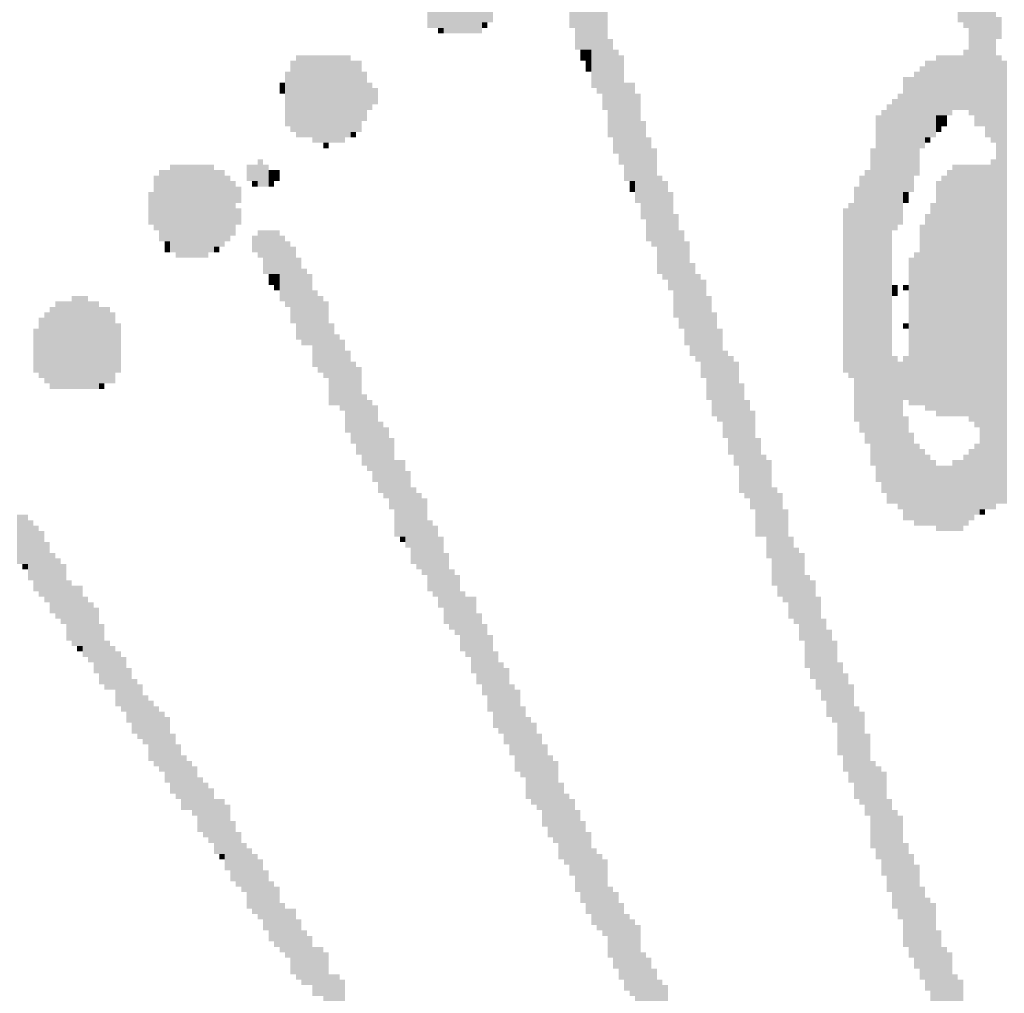
# Model space of a CAD drawing. Extents: x 23.7 to 40.3, y -33.5 to -22.9.
# Drawn here: x 36.1 to 36.3, y -32.7 to -32.5 of the extents above; entities that cross this region are included whole.
import ezdxf

# ---------------------------------------------------------------- set-up
doc = ezdxf.new("R2010")
doc.units = 0
doc.header["$LTSCALE"] = 0.3
doc.header["$MEASUREMENT"] = 0
doc.layers.add('SEAL', color=8, linetype='CONTINUOUS')

# ---------------------------------------------------------------- blocks, each defined once
blk = doc.blocks.new('SEAL')
at = {"layer": 'SEAL', "color": 7}
for points in [[(-6.66725, 1.57907, 0.01942), (-6.66552, 1.57907, 0.01942), (-6.66725, 1.53216, 0.01942), (-6.66552, 1.53216, 0.01942)], [(-6.66552, 1.57559, 0.01942), (-6.66378, 1.57559, 0.01942), (-6.66552, 1.53043, 0.01942), (-6.66378, 1.53043, 0.01942)], [(-6.66378, 1.5617, 0.01942), (-6.66204, 1.5617, 0.01942), (-6.66378, 1.50263, 0.01942), (-6.66204, 1.50263, 0.01942)], [(-6.83576, 1.55822, 0.01942), (-6.83055, 1.55822, 0.01942), (-6.83576, 1.53043, 0.01942), (-6.83055, 1.53043, 0.01942)], [(-6.83055, 1.55996, 0.01942), (-6.82881, 1.55996, 0.01942), (-6.83055, 1.52869, 0.01942), (-6.82881, 1.52869, 0.01942)], [(-6.82881, 1.55822, 0.01942), (-6.81839, 1.55822, 0.01942), (-6.82881, 1.52869, 0.01942), (-6.81839, 1.52869, 0.01942)], [(-6.81839, 1.55648, 0.01942), (-6.81491, 1.55648, 0.01942), (-6.81839, 1.53216, 0.01942), (-6.81491, 1.53216, 0.01942)], [(-6.66204, 1.55475, 0.01942), (-6.66031, 1.55475, 0.01942), (-6.66204, 1.49916, 0.01942), (-6.66031, 1.49916, 0.01942)], [(-6.66031, 1.55127, 0.01942), (-6.65857, 1.55127, 0.01942), (-6.66031, 1.49916, 0.01942), (-6.65857, 1.49916, 0.01942)], [(-6.78886, 1.54432, 0.01942), (-6.78364, 1.54432, 0.01942), (-6.78886, 1.52348, 0.01942), (-6.78364, 1.52348, 0.01942)], [(-6.79059, 1.54085, 0.01942), (-6.78886, 1.54085, 0.01942), (-6.79059, 1.53043, 0.01942), (-6.78886, 1.53043, 0.01942)], [(-6.78364, 1.54085, 0.01942), (-6.78191, 1.54085, 0.01942), (-6.78364, 1.51132, 0.01942), (-6.78191, 1.51132, 0.01942)], [(-6.78191, 1.53911, 0.01942), (-6.78017, 1.53911, 0.01942), (-6.78191, 1.50958, 0.01942), (-6.78017, 1.50958, 0.01942)], [(-6.65857, 1.53911, 0.01942), (-6.65683, 1.53911, 0.01942), (-6.65857, 1.49568, 0.01942), (-6.65683, 1.49568, 0.01942)], [(-6.78017, 1.53737, 0.01942), (-6.77843, 1.53737, 0.01942), (-6.78017, 1.50437, 0.01942), (-6.77843, 1.50437, 0.01942)], [(-6.65683, 1.53737, 0.01942), (-6.65509, 1.53737, 0.01942), (-6.65683, 1.49395, 0.01942), (-6.65509, 1.49395, 0.01942)], [(-6.65509, 1.5339, 0.01942), (-6.65336, 1.5339, 0.01942), (-6.65509, 1.52695, 0.01942), (-6.65336, 1.52695, 0.01942)], [(-6.83228, 1.53043, 0.01942), (-6.83055, 1.53043, 0.01942), (-6.83228, 1.52869, 0.01942), (-6.83055, 1.52869, 0.01942)], [(-6.81839, 1.53216, 0.01942), (-6.81665, 1.53216, 0.01942), (-6.81839, 1.53043, 0.01942), (-6.81665, 1.53043, 0.01942)], [(-6.77843, 1.52695, 0.01942), (-6.7767, 1.52695, 0.01942), (-6.77843, 1.49568, 0.01942), (-6.7767, 1.49568, 0.01942)], [(-6.78712, 1.52348, 0.01942), (-6.78364, 1.52348, 0.01942), (-6.78712, 1.52, 0.01942), (-6.78364, 1.52, 0.01942)], [(-6.7767, 1.52348, 0.01942), (-6.77496, 1.52348, 0.01942), (-6.7767, 1.49047, 0.01942), (-6.77496, 1.49047, 0.01942)], [(-6.66552, 1.52348, 0.01942), (-6.66378, 1.52348, 0.01942), (-6.66552, 1.50437, 0.01942), (-6.66378, 1.50437, 0.01942)], [(-6.87919, 1.52, 0.01942), (-6.87745, 1.52, 0.01942), (-6.87919, 1.49742, 0.01942), (-6.87745, 1.49742, 0.01942)], [(-6.87745, 1.52174, 0.01942), (-6.86008, 1.52174, 0.01942), (-6.87745, 1.49568, 0.01942), (-6.86008, 1.49568, 0.01942)], [(-6.86008, 1.52, 0.01942), (-6.85661, 1.52, 0.01942), (-6.86008, 1.49742, 0.01942), (-6.85661, 1.49742, 0.01942)], [(-6.78538, 1.52, 0.01942), (-6.78364, 1.52, 0.01942), (-6.78538, 1.51653, 0.01942), (-6.78364, 1.51653, 0.01942)], [(-6.77496, 1.52174, 0.01942), (-6.77322, 1.52174, 0.01942), (-6.77496, 1.487, 0.01942), (-6.77322, 1.487, 0.01942)], [(-6.67768, 1.52, 0.01942), (-6.6742, 1.52, 0.01942), (-6.67768, 1.49568, 0.01942), (-6.6742, 1.49568, 0.01942)], [(-6.6742, 1.52174, 0.01942), (-6.66552, 1.52174, 0.01942), (-6.6742, 1.50437, 0.01942), (-6.66552, 1.50437, 0.01942)], [(-6.65509, 1.52174, 0.01942), (-6.65336, 1.52174, 0.01942), (-6.65509, 1.37929, 0.01942), (-6.65336, 1.37929, 0.01942)], [(-6.65336, 1.52, 0.01942), (-6.65162, 1.52, 0.01942), (-6.65336, 1.37929, 0.01942), (-6.65162, 1.37929, 0.01942)], [(-6.67941, 1.51827, 0.01942), (-6.67768, 1.51827, 0.01942), (-6.67941, 1.49221, 0.01942), (-6.67768, 1.49221, 0.01942)], [(-6.88093, 1.51653, 0.01942), (-6.87919, 1.51653, 0.01942), (-6.88093, 1.49916, 0.01942), (-6.87919, 1.49916, 0.01942)], [(-6.85661, 1.51653, 0.01942), (-6.85487, 1.51653, 0.01942), (-6.85661, 1.50089, 0.01942), (-6.85487, 1.50089, 0.01942)], [(-6.68463, 1.51479, 0.01942), (-6.68115, 1.51479, 0.01942), (-6.68463, 1.47831, 0.01942), (-6.68115, 1.47831, 0.01942)], [(-6.68115, 1.51653, 0.01942), (-6.67941, 1.51653, 0.01942), (-6.68115, 1.48352, 0.01942), (-6.67941, 1.48352, 0.01942)], [(-6.88266, 1.51305, 0.01942), (-6.88093, 1.51305, 0.01942), (-6.88266, 1.50958, 0.01942), (-6.88093, 1.50958, 0.01942)], [(-6.85487, 1.51305, 0.01942), (-6.85313, 1.51305, 0.01942), (-6.85487, 1.50437, 0.01942), (-6.85313, 1.50437, 0.01942)], [(-6.85313, 1.51132, 0.01942), (-6.85139, 1.51132, 0.01942), (-6.85313, 1.50611, 0.01942), (-6.85139, 1.50611, 0.01942)], [(-6.77322, 1.51305, 0.01942), (-6.76975, 1.51305, 0.01942), (-6.77322, 1.48179, 0.01942), (-6.76975, 1.48179, 0.01942)], [(-6.76975, 1.50958, 0.01942), (-6.76801, 1.50958, 0.01942), (-6.76975, 1.47484, 0.01942), (-6.76801, 1.47484, 0.01942)], [(-6.6881, 1.50784, 0.01942), (-6.68636, 1.50784, 0.01942), (-6.6881, 1.46615, 0.01942), (-6.68636, 1.46615, 0.01942)], [(-6.68636, 1.50958, 0.01942), (-6.68463, 1.50958, 0.01942), (-6.68636, 1.46789, 0.01942), (-6.68463, 1.46789, 0.01942)], [(-6.69157, 1.50437, 0.01942), (-6.68984, 1.50437, 0.01942), (-6.69157, 1.38277, 0.01942), (-6.68984, 1.38277, 0.01942)], [(-6.68984, 1.50611, 0.01942), (-6.6881, 1.50611, 0.01942), (-6.68984, 1.37929, 0.01942), (-6.6881, 1.37929, 0.01942)], [(-6.6742, 1.50437, 0.01942), (-6.66899, 1.50437, 0.01942), (-6.6742, 1.50263, 0.01942), (-6.66899, 1.50263, 0.01942)], [(-6.69331, 1.50263, 0.01942), (-6.69157, 1.50263, 0.01942), (-6.69331, 1.38624, 0.01942), (-6.69157, 1.38624, 0.01942)], [(-6.6742, 1.50263, 0.01942), (-6.67073, 1.50263, 0.01942), (-6.6742, 1.49916, 0.01942), (-6.67073, 1.49916, 0.01942)], [(-6.76801, 1.50089, 0.01942), (-6.76627, 1.50089, 0.01942), (-6.76801, 1.46963, 0.01942), (-6.76627, 1.46963, 0.01942)], [(-6.6742, 1.49916, 0.01942), (-6.67247, 1.49916, 0.01942), (-6.6742, 1.49742, 0.01942), (-6.67247, 1.49742, 0.01942)], [(-6.87224, 1.49568, 0.01942), (-6.86182, 1.49568, 0.01942), (-6.87224, 1.49395, 0.01942), (-6.86182, 1.49395, 0.01942)], [(-6.86008, 1.49742, 0.01942), (-6.85834, 1.49742, 0.01942), (-6.86008, 1.49568, 0.01942), (-6.85834, 1.49568, 0.01942)], [(-6.76627, 1.49568, 0.01942), (-6.76454, 1.49568, 0.01942), (-6.76627, 1.46268, 0.01942), (-6.76454, 1.46268, 0.01942)], [(-6.67768, 1.49568, 0.01942), (-6.67594, 1.49568, 0.01942), (-6.67768, 1.49395, 0.01942), (-6.67594, 1.49395, 0.01942)], [(-6.86877, 1.49395, 0.01942), (-6.86703, 1.49395, 0.01942), (-6.86877, 1.49221, 0.01942), (-6.86703, 1.49221, 0.01942)], [(-6.76454, 1.49221, 0.01942), (-6.7628, 1.49221, 0.01942), (-6.76454, 1.46094, 0.01942), (-6.7628, 1.46094, 0.01942)], [(-6.69505, 1.49221, 0.01942), (-6.69331, 1.49221, 0.01942), (-6.69505, 1.39145, 0.01942), (-6.69331, 1.39145, 0.01942)], [(-6.88961, 1.48873, 0.01942), (-6.88787, 1.48873, 0.01942), (-6.88961, 1.48005, 0.01942), (-6.88787, 1.48005, 0.01942)], [(-6.65683, 1.48873, 0.01942), (-6.65509, 1.48873, 0.01942), (-6.65683, 1.37756, 0.01942), (-6.65509, 1.37756, 0.01942)], [(-6.91741, 1.487, 0.01942), (-6.90351, 1.487, 0.01942), (-6.91741, 1.4592, 0.01942), (-6.90351, 1.4592, 0.01942)], [(-6.89309, 1.487, 0.01942), (-6.88961, 1.487, 0.01942), (-6.89309, 1.48179, 0.01942), (-6.88961, 1.48179, 0.01942)], [(-6.88787, 1.487, 0.01942), (-6.88614, 1.487, 0.01942), (-6.88787, 1.48005, 0.01942), (-6.88614, 1.48005, 0.01942)], [(-6.66899, 1.487, 0.01942), (-6.65683, 1.487, 0.01942), (-6.66899, 1.40709, 0.01942), (-6.65683, 1.40709, 0.01942)], [(-6.92262, 1.48352, 0.01942), (-6.92088, 1.48352, 0.01942), (-6.92262, 1.46615, 0.01942), (-6.92088, 1.46615, 0.01942)], [(-6.92088, 1.48526, 0.01942), (-6.91741, 1.48526, 0.01942), (-6.92088, 1.46268, 0.01942), (-6.91741, 1.46268, 0.01942)], [(-6.90351, 1.48526, 0.01942), (-6.90003, 1.48526, 0.01942), (-6.90351, 1.46094, 0.01942), (-6.90003, 1.46094, 0.01942)], [(-6.90003, 1.48352, 0.01942), (-6.8983, 1.48352, 0.01942), (-6.90003, 1.46268, 0.01942), (-6.8983, 1.46268, 0.01942)], [(-6.88614, 1.48526, 0.01942), (-6.88266, 1.48526, 0.01942), (-6.88614, 1.48179, 0.01942), (-6.88266, 1.48179, 0.01942)], [(-6.7628, 1.48352, 0.01942), (-6.76106, 1.48352, 0.01942), (-6.7628, 1.45225, 0.01942), (-6.76106, 1.45225, 0.01942)], [(-6.69852, 1.48352, 0.01942), (-6.69679, 1.48352, 0.01942), (-6.69852, 1.40188, 0.01942), (-6.69679, 1.40188, 0.01942)], [(-6.69679, 1.48526, 0.01942), (-6.69505, 1.48526, 0.01942), (-6.69679, 1.3984, 0.01942), (-6.69505, 1.3984, 0.01942)], [(-6.67247, 1.48352, 0.01942), (-6.67073, 1.48352, 0.01942), (-6.67247, 1.40709, 0.01942), (-6.67073, 1.40709, 0.01942)], [(-6.67073, 1.48526, 0.01942), (-6.66899, 1.48526, 0.01942), (-6.67073, 1.40709, 0.01942), (-6.66899, 1.40709, 0.01942)], [(-6.8983, 1.48179, 0.01942), (-6.89656, 1.48179, 0.01942), (-6.8983, 1.46441, 0.01942), (-6.89656, 1.46441, 0.01942)], [(-6.89656, 1.48005, 0.01942), (-6.89482, 1.48005, 0.01942), (-6.89656, 1.47484, 0.01942), (-6.89482, 1.47484, 0.01942)], [(-6.89135, 1.48179, 0.01942), (-6.88961, 1.48179, 0.01942), (-6.89135, 1.48005, 0.01942), (-6.88961, 1.48005, 0.01942)], [(-6.88614, 1.48179, 0.01942), (-6.8844, 1.48179, 0.01942), (-6.88614, 1.48005, 0.01942), (-6.8844, 1.48005, 0.01942)], [(-6.77148, 1.48179, 0.01942), (-6.76975, 1.48179, 0.01942), (-6.77148, 1.47831, 0.01942), (-6.76975, 1.47831, 0.01942)], [(-6.76106, 1.48179, 0.01942), (-6.75932, 1.48179, 0.01942), (-6.76106, 1.45052, 0.01942), (-6.75932, 1.45052, 0.01942)], [(-6.70026, 1.48005, 0.01942), (-6.69852, 1.48005, 0.01942), (-6.70026, 1.40535, 0.01942), (-6.69852, 1.40535, 0.01942)], [(-6.6742, 1.48179, 0.01942), (-6.67247, 1.48179, 0.01942), (-6.6742, 1.40709, 0.01942), (-6.67247, 1.40709, 0.01942)], [(-6.92435, 1.47831, 0.01942), (-6.92262, 1.47831, 0.01942), (-6.92435, 1.46789, 0.01942), (-6.92262, 1.46789, 0.01942)], [(-6.75932, 1.47831, 0.01942), (-6.75759, 1.47831, 0.01942), (-6.75932, 1.44704, 0.01942), (-6.75759, 1.44704, 0.01942)], [(-6.68463, 1.47831, 0.01942), (-6.68289, 1.47831, 0.01942), (-6.68463, 1.47484, 0.01942), (-6.68289, 1.47484, 0.01942)], [(-6.89656, 1.4731, 0.01942), (-6.89482, 1.4731, 0.01942), (-6.89656, 1.46789, 0.01942), (-6.89482, 1.46789, 0.01942)], [(-6.70373, 1.4731, 0.01942), (-6.702, 1.4731, 0.01942), (-6.70373, 1.42099, 0.01942), (-6.702, 1.42099, 0.01942)], [(-6.702, 1.47484, 0.01942), (-6.70026, 1.47484, 0.01942), (-6.702, 1.41925, 0.01942), (-6.70026, 1.41925, 0.01942)], [(-6.67594, 1.47484, 0.01942), (-6.6742, 1.47484, 0.01942), (-6.67594, 1.40883, 0.01942), (-6.6742, 1.40883, 0.01942)], [(-6.75759, 1.47136, 0.01942), (-6.75585, 1.47136, 0.01942), (-6.75759, 1.43836, 0.01942), (-6.75585, 1.43836, 0.01942)], [(-6.67768, 1.47136, 0.01942), (-6.67594, 1.47136, 0.01942), (-6.67768, 1.40883, 0.01942), (-6.67594, 1.40883, 0.01942)], [(-6.67941, 1.46789, 0.01942), (-6.67768, 1.46789, 0.01942), (-6.67941, 1.41056, 0.01942), (-6.67768, 1.41056, 0.01942)], [(-6.89135, 1.46441, 0.01942), (-6.88961, 1.46441, 0.01942), (-6.89135, 1.4592, 0.01942), (-6.88961, 1.4592, 0.01942)], [(-6.88961, 1.46615, 0.01942), (-6.88266, 1.46615, 0.01942), (-6.88961, 1.45747, 0.01942), (-6.88266, 1.45747, 0.01942)], [(-6.88266, 1.46441, 0.01942), (-6.88093, 1.46441, 0.01942), (-6.88266, 1.44357, 0.01942), (-6.88093, 1.44357, 0.01942)], [(-6.75585, 1.46615, 0.01942), (-6.75411, 1.46615, 0.01942), (-6.75585, 1.43488, 0.01942), (-6.75411, 1.43488, 0.01942)], [(-6.91914, 1.46268, 0.01942), (-6.91741, 1.46268, 0.01942), (-6.91914, 1.4592, 0.01942), (-6.91741, 1.4592, 0.01942)], [(-6.90351, 1.46094, 0.01942), (-6.90177, 1.46094, 0.01942), (-6.90351, 1.4592, 0.01942), (-6.90177, 1.4592, 0.01942)], [(-6.88093, 1.46268, 0.01942), (-6.87919, 1.46268, 0.01942), (-6.88093, 1.44183, 0.01942), (-6.87919, 1.44183, 0.01942)], [(-6.87919, 1.46094, 0.01942), (-6.87745, 1.46094, 0.01942), (-6.87919, 1.43662, 0.01942), (-6.87745, 1.43662, 0.01942)], [(-6.75411, 1.46268, 0.01942), (-6.75238, 1.46268, 0.01942), (-6.75411, 1.42967, 0.01942), (-6.75238, 1.42967, 0.01942)], [(-6.91567, 1.4592, 0.01942), (-6.90525, 1.4592, 0.01942), (-6.91567, 1.45747, 0.01942), (-6.90525, 1.45747, 0.01942)], [(-6.88787, 1.45747, 0.01942), (-6.88266, 1.45747, 0.01942), (-6.88787, 1.45225, 0.01942), (-6.88266, 1.45225, 0.01942)], [(-6.87745, 1.45747, 0.01942), (-6.87571, 1.45747, 0.01942), (-6.87745, 1.43141, 0.01942), (-6.87571, 1.43141, 0.01942)], [(-6.68289, 1.45747, 0.01942), (-6.68115, 1.45747, 0.01942), (-6.68289, 1.41056, 0.01942), (-6.68115, 1.41056, 0.01942)], [(-6.68115, 1.4592, 0.01942), (-6.67941, 1.4592, 0.01942), (-6.68115, 1.41056, 0.01942), (-6.67941, 1.41056, 0.01942)], [(-6.75238, 1.45573, 0.01942), (-6.75064, 1.45573, 0.01942), (-6.75238, 1.4262, 0.01942), (-6.75064, 1.4262, 0.01942)], [(-6.88614, 1.45225, 0.01942), (-6.88266, 1.45225, 0.01942), (-6.88614, 1.44878, 0.01942), (-6.88266, 1.44878, 0.01942)], [(-6.87571, 1.45399, 0.01942), (-6.87398, 1.45399, 0.01942), (-6.87571, 1.42967, 0.01942), (-6.87398, 1.42967, 0.01942)], [(-6.87398, 1.45225, 0.01942), (-6.87224, 1.45225, 0.01942), (-6.87398, 1.42967, 0.01942), (-6.87224, 1.42967, 0.01942)], [(-6.75064, 1.45225, 0.01942), (-6.7489, 1.45225, 0.01942), (-6.75064, 1.42446, 0.01942), (-6.7489, 1.42446, 0.01942)], [(-6.8844, 1.44878, 0.01942), (-6.88266, 1.44878, 0.01942), (-6.8844, 1.44704, 0.01942), (-6.88266, 1.44704, 0.01942)], [(-6.7489, 1.45052, 0.01942), (-6.74716, 1.45052, 0.01942), (-6.7489, 1.41925, 0.01942), (-6.74716, 1.41925, 0.01942)], [(-6.6881, 1.44878, 0.01942), (-6.68636, 1.44878, 0.01942), (-6.6881, 1.44531, 0.01942), (-6.68636, 1.44531, 0.01942)], [(-6.68463, 1.44878, 0.01942), (-6.68289, 1.44878, 0.01942), (-6.68463, 1.44704, 0.01942), (-6.68289, 1.44704, 0.01942)], [(-6.94867, 1.44531, 0.01942), (-6.94346, 1.44531, 0.01942), (-6.94867, 1.41577, 0.01942), (-6.94346, 1.41577, 0.01942)], [(-6.87224, 1.44704, 0.01942), (-6.8705, 1.44704, 0.01942), (-6.87224, 1.42272, 0.01942), (-6.8705, 1.42272, 0.01942)], [(-6.8705, 1.44531, 0.01942), (-6.86877, 1.44531, 0.01942), (-6.8705, 1.42099, 0.01942), (-6.86877, 1.42099, 0.01942)], [(-6.74716, 1.44531, 0.01942), (-6.74543, 1.44531, 0.01942), (-6.74716, 1.4123, 0.01942), (-6.74543, 1.4123, 0.01942)], [(-6.95562, 1.44183, 0.01942), (-6.95389, 1.44183, 0.01942), (-6.95562, 1.41577, 0.01942), (-6.95389, 1.41577, 0.01942)], [(-6.95389, 1.44357, 0.01942), (-6.94867, 1.44357, 0.01942), (-6.95389, 1.41577, 0.01942), (-6.94867, 1.41577, 0.01942)], [(-6.94346, 1.44357, 0.01942), (-6.93999, 1.44357, 0.01942), (-6.94346, 1.41577, 0.01942), (-6.93999, 1.41577, 0.01942)], [(-6.93999, 1.44183, 0.01942), (-6.93651, 1.44183, 0.01942), (-6.93999, 1.41751, 0.01942), (-6.93651, 1.41751, 0.01942)], [(-6.86877, 1.44357, 0.01942), (-6.86703, 1.44357, 0.01942), (-6.86877, 1.41925, 0.01942), (-6.86703, 1.41925, 0.01942)], [(-6.95736, 1.44009, 0.01942), (-6.95562, 1.44009, 0.01942), (-6.95736, 1.41751, 0.01942), (-6.95562, 1.41751, 0.01942)], [(-6.93651, 1.44009, 0.01942), (-6.93478, 1.44009, 0.01942), (-6.93651, 1.41751, 0.01942), (-6.93478, 1.41751, 0.01942)], [(-6.74543, 1.44009, 0.01942), (-6.74369, 1.44009, 0.01942), (-6.74543, 1.40709, 0.01942), (-6.74369, 1.40709, 0.01942)], [(-6.9591, 1.43836, 0.01942), (-6.95736, 1.43836, 0.01942), (-6.9591, 1.41925, 0.01942), (-6.95736, 1.41925, 0.01942)], [(-6.93478, 1.43662, 0.01942), (-6.93304, 1.43662, 0.01942), (-6.93478, 1.42099, 0.01942), (-6.93304, 1.42099, 0.01942)], [(-6.86703, 1.43662, 0.01942), (-6.86529, 1.43662, 0.01942), (-6.86703, 1.41056, 0.01942), (-6.86529, 1.41056, 0.01942)], [(-6.68463, 1.43662, 0.01942), (-6.68289, 1.43662, 0.01942), (-6.68463, 1.43488, 0.01942), (-6.68289, 1.43488, 0.01942)], [(-6.96083, 1.43488, 0.01942), (-6.9591, 1.43488, 0.01942), (-6.96083, 1.42099, 0.01942), (-6.9591, 1.42099, 0.01942)], [(-6.86529, 1.43315, 0.01942), (-6.86355, 1.43315, 0.01942), (-6.86529, 1.41056, 0.01942), (-6.86355, 1.41056, 0.01942)], [(-6.74369, 1.43488, 0.01942), (-6.74195, 1.43488, 0.01942), (-6.74369, 1.40535, 0.01942), (-6.74195, 1.40535, 0.01942)], [(-6.86355, 1.43141, 0.01942), (-6.86182, 1.43141, 0.01942), (-6.86355, 1.40883, 0.01942), (-6.86182, 1.40883, 0.01942)], [(-6.86182, 1.42793, 0.01942), (-6.86008, 1.42793, 0.01942), (-6.86182, 1.40188, 0.01942), (-6.86008, 1.40188, 0.01942)], [(-6.74195, 1.42793, 0.01942), (-6.74022, 1.42793, 0.01942), (-6.74195, 1.40014, 0.01942), (-6.74022, 1.40014, 0.01942)], [(-6.74022, 1.4262, 0.01942), (-6.73848, 1.4262, 0.01942), (-6.74022, 1.39493, 0.01942), (-6.73848, 1.39493, 0.01942)], [(-6.6881, 1.4262, 0.01942), (-6.68636, 1.4262, 0.01942), (-6.6881, 1.37929, 0.01942), (-6.68636, 1.37929, 0.01942)], [(-6.68463, 1.4262, 0.01942), (-6.68289, 1.4262, 0.01942), (-6.68463, 1.4123, 0.01942), (-6.68289, 1.4123, 0.01942)], [(-6.86008, 1.42446, 0.01942), (-6.85834, 1.42446, 0.01942), (-6.86008, 1.3984, 0.01942), (-6.85834, 1.3984, 0.01942)], [(-6.73848, 1.42446, 0.01942), (-6.73674, 1.42446, 0.01942), (-6.73848, 1.39145, 0.01942), (-6.73674, 1.39145, 0.01942)], [(-6.68636, 1.42446, 0.01942), (-6.68463, 1.42446, 0.01942), (-6.68636, 1.37756, 0.01942), (-6.68463, 1.37756, 0.01942)], [(-6.85834, 1.42272, 0.01942), (-6.85661, 1.42272, 0.01942), (-6.85834, 1.39493, 0.01942), (-6.85661, 1.39493, 0.01942)], [(-6.93999, 1.41751, 0.01942), (-6.93825, 1.41751, 0.01942), (-6.93999, 1.41577, 0.01942), (-6.93825, 1.41577, 0.01942)], [(-6.73674, 1.41751, 0.01942), (-6.735, 1.41751, 0.01942), (-6.73674, 1.38277, 0.01942), (-6.735, 1.38277, 0.01942)], [(-6.85661, 1.41404, 0.01942), (-6.85487, 1.41404, 0.01942), (-6.85661, 1.39145, 0.01942), (-6.85487, 1.39145, 0.01942)], [(-6.85487, 1.4123, 0.01942), (-6.85313, 1.4123, 0.01942), (-6.85487, 1.38972, 0.01942), (-6.85313, 1.38972, 0.01942)], [(-6.85313, 1.41056, 0.01942), (-6.85139, 1.41056, 0.01942), (-6.85313, 1.38624, 0.01942), (-6.85139, 1.38624, 0.01942)], [(-6.735, 1.4123, 0.01942), (-6.73327, 1.4123, 0.01942), (-6.735, 1.38103, 0.01942), (-6.73327, 1.38103, 0.01942)], [(-6.73327, 1.40883, 0.01942), (-6.73153, 1.40883, 0.01942), (-6.73327, 1.37756, 0.01942), (-6.73153, 1.37756, 0.01942)], [(-6.85139, 1.40535, 0.01942), (-6.84966, 1.40535, 0.01942), (-6.85139, 1.38277, 0.01942), (-6.84966, 1.38277, 0.01942)], [(-6.68463, 1.40709, 0.01942), (-6.68289, 1.40709, 0.01942), (-6.68463, 1.37408, 0.01942), (-6.68289, 1.37408, 0.01942)], [(-6.66378, 1.40709, 0.01942), (-6.65683, 1.40709, 0.01942), (-6.66378, 1.40535, 0.01942), (-6.65683, 1.40535, 0.01942)], [(-6.66204, 1.40535, 0.01942), (-6.65683, 1.40535, 0.01942), (-6.66204, 1.40361, 0.01942), (-6.65683, 1.40361, 0.01942)], [(-6.84966, 1.40361, 0.01942), (-6.84792, 1.40361, 0.01942), (-6.84966, 1.38103, 0.01942), (-6.84792, 1.38103, 0.01942)], [(-6.68289, 1.40188, 0.01942), (-6.68115, 1.40188, 0.01942), (-6.68289, 1.37408, 0.01942), (-6.68115, 1.37408, 0.01942)], [(-6.66031, 1.40361, 0.01942), (-6.65683, 1.40361, 0.01942), (-6.66031, 1.37756, 0.01942), (-6.65683, 1.37756, 0.01942)], [(-6.84792, 1.40014, 0.01942), (-6.84618, 1.40014, 0.01942), (-6.84792, 1.37756, 0.01942), (-6.84618, 1.37756, 0.01942)], [(-6.73153, 1.40014, 0.01942), (-6.72979, 1.40014, 0.01942), (-6.73153, 1.36887, 0.01942), (-6.72979, 1.36887, 0.01942)], [(-6.68115, 1.3984, 0.01942), (-6.67941, 1.3984, 0.01942), (-6.68115, 1.37234, 0.01942), (-6.67941, 1.37234, 0.01942)], [(-6.66204, 1.3984, 0.01942), (-6.66031, 1.3984, 0.01942), (-6.66204, 1.37582, 0.01942), (-6.66031, 1.37582, 0.01942)], [(-6.72979, 1.39493, 0.01942), (-6.72806, 1.39493, 0.01942), (-6.72979, 1.36887, 0.01942), (-6.72806, 1.36887, 0.01942)], [(-6.67941, 1.39666, 0.01942), (-6.67768, 1.39666, 0.01942), (-6.67941, 1.37234, 0.01942), (-6.67768, 1.37234, 0.01942)], [(-6.67768, 1.39493, 0.01942), (-6.67594, 1.39493, 0.01942), (-6.67768, 1.37234, 0.01942), (-6.67594, 1.37234, 0.01942)], [(-6.66552, 1.39493, 0.01942), (-6.66378, 1.39493, 0.01942), (-6.66552, 1.37234, 0.01942), (-6.66378, 1.37234, 0.01942)], [(-6.66378, 1.39666, 0.01942), (-6.66204, 1.39666, 0.01942), (-6.66378, 1.37408, 0.01942), (-6.66204, 1.37408, 0.01942)], [(-6.84618, 1.39319, 0.01942), (-6.84271, 1.39319, 0.01942), (-6.84618, 1.36887, 0.01942), (-6.84271, 1.36887, 0.01942)], [(-6.72806, 1.39319, 0.01942), (-6.72632, 1.39319, 0.01942), (-6.72806, 1.36192, 0.01942), (-6.72632, 1.36192, 0.01942)], [(-6.67594, 1.39319, 0.01942), (-6.6742, 1.39319, 0.01942), (-6.67594, 1.37234, 0.01942), (-6.6742, 1.37234, 0.01942)], [(-6.66899, 1.39319, 0.01942), (-6.66552, 1.39319, 0.01942), (-6.66899, 1.37061, 0.01942), (-6.66552, 1.37061, 0.01942)], [(-6.84271, 1.38972, 0.01942), (-6.84097, 1.38972, 0.01942), (-6.84271, 1.3654, 0.01942), (-6.84097, 1.3654, 0.01942)], [(-6.6742, 1.39145, 0.01942), (-6.66899, 1.39145, 0.01942), (-6.6742, 1.37061, 0.01942), (-6.66899, 1.37061, 0.01942)], [(-6.84097, 1.3845, 0.01942), (-6.83923, 1.3845, 0.01942), (-6.84097, 1.36018, 0.01942), (-6.83923, 1.36018, 0.01942)], [(-6.83923, 1.38277, 0.01942), (-6.8375, 1.38277, 0.01942), (-6.83923, 1.35845, 0.01942), (-6.8375, 1.35845, 0.01942)], [(-6.72632, 1.3845, 0.01942), (-6.72458, 1.3845, 0.01942), (-6.72632, 1.35324, 0.01942), (-6.72458, 1.35324, 0.01942)], [(-6.72458, 1.38277, 0.01942), (-6.72284, 1.38277, 0.01942), (-6.72458, 1.34976, 0.01942), (-6.72284, 1.34976, 0.01942)], [(-6.8375, 1.38103, 0.01942), (-6.83576, 1.38103, 0.01942), (-6.8375, 1.35671, 0.01942), (-6.83576, 1.35671, 0.01942)], [(-6.72284, 1.37756, 0.01942), (-6.72111, 1.37756, 0.01942), (-6.72284, 1.34802, 0.01942), (-6.72111, 1.34802, 0.01942)], [(-6.66031, 1.37756, 0.01942), (-6.65857, 1.37756, 0.01942), (-6.66031, 1.37582, 0.01942), (-6.65857, 1.37582, 0.01942)], [(-6.96605, 1.37582, 0.01942), (-6.96257, 1.37582, 0.01942), (-6.96605, 1.36018, 0.01942), (-6.96257, 1.36018, 0.01942)], [(-6.96257, 1.37408, 0.01942), (-6.96083, 1.37408, 0.01942), (-6.96257, 1.35497, 0.01942), (-6.96083, 1.35497, 0.01942)], [(-6.83576, 1.37408, 0.01942), (-6.83402, 1.37408, 0.01942), (-6.83576, 1.3515, 0.01942), (-6.83402, 1.3515, 0.01942)], [(-6.96083, 1.37234, 0.01942), (-6.9591, 1.37234, 0.01942), (-6.96083, 1.3515, 0.01942), (-6.9591, 1.3515, 0.01942)], [(-6.9591, 1.37061, 0.01942), (-6.95736, 1.37061, 0.01942), (-6.9591, 1.34976, 0.01942), (-6.95736, 1.34976, 0.01942)], [(-6.83402, 1.37234, 0.01942), (-6.83228, 1.37234, 0.01942), (-6.83402, 1.34976, 0.01942), (-6.83228, 1.34976, 0.01942)], [(-6.95736, 1.36713, 0.01942), (-6.95562, 1.36713, 0.01942), (-6.95736, 1.34802, 0.01942), (-6.95562, 1.34802, 0.01942)], [(-6.84444, 1.36887, 0.01942), (-6.84271, 1.36887, 0.01942), (-6.84444, 1.36713, 0.01942), (-6.84271, 1.36713, 0.01942)], [(-6.83228, 1.36887, 0.01942), (-6.83055, 1.36887, 0.01942), (-6.83228, 1.34629, 0.01942), (-6.83055, 1.34629, 0.01942)], [(-6.72111, 1.36887, 0.01942), (-6.71937, 1.36887, 0.01942), (-6.72111, 1.34281, 0.01942), (-6.71937, 1.34281, 0.01942)], [(-6.95562, 1.36366, 0.01942), (-6.95389, 1.36366, 0.01942), (-6.95562, 1.34455, 0.01942), (-6.95389, 1.34455, 0.01942)], [(-6.83055, 1.36366, 0.01942), (-6.82881, 1.36366, 0.01942), (-6.83055, 1.34108, 0.01942), (-6.82881, 1.34108, 0.01942)], [(-6.71937, 1.3654, 0.01942), (-6.71763, 1.3654, 0.01942), (-6.71937, 1.34108, 0.01942), (-6.71763, 1.34108, 0.01942)], [(-6.71763, 1.36366, 0.01942), (-6.7159, 1.36366, 0.01942), (-6.71763, 1.33586, 0.01942), (-6.7159, 1.33586, 0.01942)], [(-6.95389, 1.36192, 0.01942), (-6.95215, 1.36192, 0.01942), (-6.95389, 1.34281, 0.01942), (-6.95215, 1.34281, 0.01942)], [(-6.96431, 1.36018, 0.01942), (-6.96257, 1.36018, 0.01942), (-6.96431, 1.35845, 0.01942), (-6.96257, 1.35845, 0.01942)], [(-6.95215, 1.36018, 0.01942), (-6.95041, 1.36018, 0.01942), (-6.95215, 1.34108, 0.01942), (-6.95041, 1.34108, 0.01942)], [(-6.82881, 1.35845, 0.01942), (-6.82707, 1.35845, 0.01942), (-6.82881, 1.33934, 0.01942), (-6.82707, 1.33934, 0.01942)], [(-6.95041, 1.35497, 0.01942), (-6.94867, 1.35497, 0.01942), (-6.95041, 1.33586, 0.01942), (-6.94867, 1.33586, 0.01942)], [(-6.82707, 1.35671, 0.01942), (-6.82534, 1.35671, 0.01942), (-6.82707, 1.3376, 0.01942), (-6.82534, 1.3376, 0.01942)], [(-6.7159, 1.35671, 0.01942), (-6.71416, 1.35671, 0.01942), (-6.7159, 1.32718, 0.01942), (-6.71416, 1.32718, 0.01942)], [(-6.71416, 1.35497, 0.01942), (-6.71242, 1.35497, 0.01942), (-6.71416, 1.3237, 0.01942), (-6.71242, 1.3237, 0.01942)], [(-6.94867, 1.35324, 0.01942), (-6.9452, 1.35324, 0.01942), (-6.94867, 1.33413, 0.01942), (-6.9452, 1.33413, 0.01942)], [(-6.82534, 1.3515, 0.01942), (-6.8236, 1.3515, 0.01942), (-6.82534, 1.33239, 0.01942), (-6.8236, 1.33239, 0.01942)], [(-6.9452, 1.34976, 0.01942), (-6.94346, 1.34976, 0.01942), (-6.9452, 1.33065, 0.01942), (-6.94346, 1.33065, 0.01942)], [(-6.94346, 1.34802, 0.01942), (-6.94173, 1.34802, 0.01942), (-6.94346, 1.32892, 0.01942), (-6.94173, 1.32892, 0.01942)], [(-6.8236, 1.34976, 0.01942), (-6.82012, 1.34976, 0.01942), (-6.8236, 1.33065, 0.01942), (-6.82012, 1.33065, 0.01942)], [(-6.71242, 1.34976, 0.01942), (-6.71068, 1.34976, 0.01942), (-6.71242, 1.32023, 0.01942), (-6.71068, 1.32023, 0.01942)], [(-6.94173, 1.34629, 0.01942), (-6.93999, 1.34629, 0.01942), (-6.94173, 1.32544, 0.01942), (-6.93999, 1.32544, 0.01942)], [(-6.82012, 1.34455, 0.01942), (-6.81839, 1.34455, 0.01942), (-6.82012, 1.32197, 0.01942), (-6.81839, 1.32197, 0.01942)], [(-6.71068, 1.34281, 0.01942), (-6.70895, 1.34281, 0.01942), (-6.71068, 1.31676, 0.01942), (-6.70895, 1.31676, 0.01942)], [(-6.93999, 1.34108, 0.01942), (-6.93825, 1.34108, 0.01942), (-6.93999, 1.32197, 0.01942), (-6.93825, 1.32197, 0.01942)], [(-6.81839, 1.34108, 0.01942), (-6.81665, 1.34108, 0.01942), (-6.81839, 1.31849, 0.01942), (-6.81665, 1.31849, 0.01942)], [(-6.70895, 1.33934, 0.01942), (-6.70721, 1.33934, 0.01942), (-6.70895, 1.31154, 0.01942), (-6.70721, 1.31154, 0.01942)], [(-6.93825, 1.33586, 0.01942), (-6.93651, 1.33586, 0.01942), (-6.93825, 1.32023, 0.01942), (-6.93651, 1.32023, 0.01942)], [(-6.81665, 1.3376, 0.01942), (-6.81491, 1.3376, 0.01942), (-6.81665, 1.31328, 0.01942), (-6.81491, 1.31328, 0.01942)], [(-6.70721, 1.33586, 0.01942), (-6.70547, 1.33586, 0.01942), (-6.70721, 1.30981, 0.01942), (-6.70547, 1.30981, 0.01942)], [(-6.94694, 1.33413, 0.01942), (-6.9452, 1.33413, 0.01942), (-6.94694, 1.33239, 0.01942), (-6.9452, 1.33239, 0.01942)], [(-6.93651, 1.33413, 0.01942), (-6.93478, 1.33413, 0.01942), (-6.93651, 1.32023, 0.01942), (-6.93478, 1.32023, 0.01942)], [(-6.93478, 1.33239, 0.01942), (-6.93304, 1.33239, 0.01942), (-6.93478, 1.31502, 0.01942), (-6.93304, 1.31502, 0.01942)], [(-6.81491, 1.33239, 0.01942), (-6.81318, 1.33239, 0.01942), (-6.81491, 1.30807, 0.01942), (-6.81318, 1.30807, 0.01942)], [(-6.93304, 1.33065, 0.01942), (-6.9313, 1.33065, 0.01942), (-6.93304, 1.31328, 0.01942), (-6.9313, 1.31328, 0.01942)], [(-6.82186, 1.33065, 0.01942), (-6.82012, 1.33065, 0.01942), (-6.82186, 1.32544, 0.01942), (-6.82012, 1.32544, 0.01942)], [(-6.9313, 1.32718, 0.01942), (-6.92957, 1.32718, 0.01942), (-6.9313, 1.30981, 0.01942), (-6.92957, 1.30981, 0.01942)], [(-6.81318, 1.32892, 0.01942), (-6.81144, 1.32892, 0.01942), (-6.81318, 1.30633, 0.01942), (-6.81144, 1.30633, 0.01942)], [(-6.81144, 1.32718, 0.01942), (-6.8097, 1.32718, 0.01942), (-6.81144, 1.30286, 0.01942), (-6.8097, 1.30286, 0.01942)], [(-6.70547, 1.32892, 0.01942), (-6.70373, 1.32892, 0.01942), (-6.70547, 1.29938, 0.01942), (-6.70373, 1.29938, 0.01942)], [(-6.92957, 1.3237, 0.01942), (-6.92783, 1.3237, 0.01942), (-6.92957, 1.30633, 0.01942), (-6.92783, 1.30633, 0.01942)], [(-6.70373, 1.32544, 0.01942), (-6.702, 1.32544, 0.01942), (-6.70373, 1.29417, 0.01942), (-6.702, 1.29417, 0.01942)], [(-6.92783, 1.32197, 0.01942), (-6.92609, 1.32197, 0.01942), (-6.92783, 1.3046, 0.01942), (-6.92609, 1.3046, 0.01942)], [(-6.8097, 1.32197, 0.01942), (-6.80796, 1.32197, 0.01942), (-6.8097, 1.29938, 0.01942), (-6.80796, 1.29938, 0.01942)], [(-6.80796, 1.32023, 0.01942), (-6.80623, 1.32023, 0.01942), (-6.80796, 1.29417, 0.01942), (-6.80623, 1.29417, 0.01942)], [(-6.702, 1.32197, 0.01942), (-6.70026, 1.32197, 0.01942), (-6.702, 1.2907, 0.01942), (-6.70026, 1.2907, 0.01942)], [(-6.92609, 1.31849, 0.01942), (-6.92435, 1.31849, 0.01942), (-6.92609, 1.30286, 0.01942), (-6.92435, 1.30286, 0.01942)], [(-6.92435, 1.31676, 0.01942), (-6.92262, 1.31676, 0.01942), (-6.92435, 1.29765, 0.01942), (-6.92262, 1.29765, 0.01942)], [(-6.92262, 1.31502, 0.01942), (-6.92088, 1.31502, 0.01942), (-6.92262, 1.29591, 0.01942), (-6.92088, 1.29591, 0.01942)], [(-6.80623, 1.31502, 0.01942), (-6.80449, 1.31502, 0.01942), (-6.80623, 1.29244, 0.01942), (-6.80449, 1.29244, 0.01942)], [(-6.70026, 1.31502, 0.01942), (-6.69852, 1.31502, 0.01942), (-6.70026, 1.28549, 0.01942), (-6.69852, 1.28549, 0.01942)], [(-6.92088, 1.31328, 0.01942), (-6.91914, 1.31328, 0.01942), (-6.92088, 1.29417, 0.01942), (-6.91914, 1.29417, 0.01942)], [(-6.91914, 1.31154, 0.01942), (-6.91741, 1.31154, 0.01942), (-6.91914, 1.2907, 0.01942), (-6.91741, 1.2907, 0.01942)], [(-6.80449, 1.31154, 0.01942), (-6.80275, 1.31154, 0.01942), (-6.80449, 1.28549, 0.01942), (-6.80275, 1.28549, 0.01942)], [(-6.69852, 1.31328, 0.01942), (-6.69679, 1.31328, 0.01942), (-6.69852, 1.28375, 0.01942), (-6.69679, 1.28375, 0.01942)], [(-6.80275, 1.30981, 0.01942), (-6.80102, 1.30981, 0.01942), (-6.80275, 1.28375, 0.01942), (-6.80102, 1.28375, 0.01942)], [(-6.91741, 1.30633, 0.01942), (-6.91567, 1.30633, 0.01942), (-6.91741, 1.28722, 0.01942), (-6.91567, 1.28722, 0.01942)], [(-6.80102, 1.30633, 0.01942), (-6.79928, 1.30633, 0.01942), (-6.80102, 1.28201, 0.01942), (-6.79928, 1.28201, 0.01942)], [(-6.69679, 1.30633, 0.01942), (-6.69505, 1.30633, 0.01942), (-6.69679, 1.28028, 0.01942), (-6.69505, 1.28028, 0.01942)], [(-6.91567, 1.30286, 0.01942), (-6.91393, 1.30286, 0.01942), (-6.91567, 1.28549, 0.01942), (-6.91393, 1.28549, 0.01942)], [(-6.79928, 1.30286, 0.01942), (-6.79754, 1.30286, 0.01942), (-6.79928, 1.2768, 0.01942), (-6.79754, 1.2768, 0.01942)], [(-6.91393, 1.29938, 0.01942), (-6.91219, 1.29938, 0.01942), (-6.91393, 1.28201, 0.01942), (-6.91219, 1.28201, 0.01942)], [(-6.79754, 1.29938, 0.01942), (-6.7958, 1.29938, 0.01942), (-6.79754, 1.27333, 0.01942), (-6.7958, 1.27333, 0.01942)], [(-6.91219, 1.29765, 0.01942), (-6.91046, 1.29765, 0.01942), (-6.91219, 1.28201, 0.01942), (-6.91046, 1.28201, 0.01942)], [(-6.91046, 1.29591, 0.01942), (-6.90872, 1.29591, 0.01942), (-6.91046, 1.28028, 0.01942), (-6.90872, 1.28028, 0.01942)], [(-6.7958, 1.29765, 0.01942), (-6.79407, 1.29765, 0.01942), (-6.7958, 1.27159, 0.01942), (-6.79407, 1.27159, 0.01942)], [(-6.69505, 1.29765, 0.01942), (-6.69331, 1.29765, 0.01942), (-6.69505, 1.26985, 0.01942), (-6.69331, 1.26985, 0.01942)], [(-6.69331, 1.29591, 0.01942), (-6.69157, 1.29591, 0.01942), (-6.69331, 1.26638, 0.01942), (-6.69157, 1.26638, 0.01942)], [(-6.90872, 1.29244, 0.01942), (-6.90698, 1.29244, 0.01942), (-6.90872, 1.27506, 0.01942), (-6.90698, 1.27506, 0.01942)], [(-6.69157, 1.29417, 0.01942), (-6.68984, 1.29417, 0.01942), (-6.69157, 1.26117, 0.01942), (-6.68984, 1.26117, 0.01942)], [(-6.90698, 1.2907, 0.01942), (-6.90525, 1.2907, 0.01942), (-6.90698, 1.27333, 0.01942), (-6.90525, 1.27333, 0.01942)], [(-6.90525, 1.28896, 0.01942), (-6.90351, 1.28896, 0.01942), (-6.90525, 1.27159, 0.01942), (-6.90351, 1.27159, 0.01942)], [(-6.79407, 1.2907, 0.01942), (-6.79233, 1.2907, 0.01942), (-6.79407, 1.26638, 0.01942), (-6.79233, 1.26638, 0.01942)], [(-6.90351, 1.28549, 0.01942), (-6.90003, 1.28549, 0.01942), (-6.90351, 1.26812, 0.01942), (-6.90003, 1.26812, 0.01942)], [(-6.79233, 1.28722, 0.01942), (-6.79059, 1.28722, 0.01942), (-6.79233, 1.26464, 0.01942), (-6.79059, 1.26464, 0.01942)], [(-6.79059, 1.28549, 0.01942), (-6.78886, 1.28549, 0.01942), (-6.79059, 1.26117, 0.01942), (-6.78886, 1.26117, 0.01942)], [(-6.68984, 1.28549, 0.01942), (-6.6881, 1.28549, 0.01942), (-6.68984, 1.25596, 0.01942), (-6.6881, 1.25596, 0.01942)], [(-6.90003, 1.28375, 0.01942), (-6.8983, 1.28375, 0.01942), (-6.90003, 1.2629, 0.01942), (-6.8983, 1.2629, 0.01942)], [(-6.78886, 1.28201, 0.01942), (-6.78712, 1.28201, 0.01942), (-6.78886, 1.25596, 0.01942), (-6.78712, 1.25596, 0.01942)], [(-6.6881, 1.28201, 0.01942), (-6.68636, 1.28201, 0.01942), (-6.6881, 1.25074, 0.01942), (-6.68636, 1.25074, 0.01942)], [(-6.68636, 1.28028, 0.01942), (-6.68463, 1.28028, 0.01942), (-6.68636, 1.24727, 0.01942), (-6.68463, 1.24727, 0.01942)], [(-6.8983, 1.27854, 0.01942), (-6.89656, 1.27854, 0.01942), (-6.8983, 1.25943, 0.01942), (-6.89656, 1.25943, 0.01942)], [(-6.78712, 1.27854, 0.01942), (-6.78538, 1.27854, 0.01942), (-6.78712, 1.25248, 0.01942), (-6.78538, 1.25248, 0.01942)], [(-6.89656, 1.27506, 0.01942), (-6.89482, 1.27506, 0.01942), (-6.89656, 1.25769, 0.01942), (-6.89482, 1.25769, 0.01942)], [(-6.78538, 1.27506, 0.01942), (-6.78364, 1.27506, 0.01942), (-6.78538, 1.24901, 0.01942), (-6.78364, 1.24901, 0.01942)], [(-6.89482, 1.27159, 0.01942), (-6.89309, 1.27159, 0.01942), (-6.89482, 1.25596, 0.01942), (-6.89309, 1.25596, 0.01942)], [(-6.89309, 1.26985, 0.01942), (-6.89135, 1.26985, 0.01942), (-6.89309, 1.25074, 0.01942), (-6.89135, 1.25074, 0.01942)], [(-6.78364, 1.26985, 0.01942), (-6.78191, 1.26985, 0.01942), (-6.78364, 1.24553, 0.01942), (-6.78191, 1.24553, 0.01942)], [(-6.68463, 1.27159, 0.01942), (-6.68289, 1.27159, 0.01942), (-6.68463, 1.23858, 0.01942), (-6.68289, 1.23858, 0.01942)], [(-6.90177, 1.26812, 0.01942), (-6.90003, 1.26812, 0.01942), (-6.90177, 1.26638, 0.01942), (-6.90003, 1.26638, 0.01942)], [(-6.89135, 1.26812, 0.01942), (-6.88961, 1.26812, 0.01942), (-6.89135, 1.24901, 0.01942), (-6.88961, 1.24901, 0.01942)], [(-6.78191, 1.26812, 0.01942), (-6.78017, 1.26812, 0.01942), (-6.78191, 1.24379, 0.01942), (-6.78017, 1.24379, 0.01942)], [(-6.68289, 1.26812, 0.01942), (-6.68115, 1.26812, 0.01942), (-6.68289, 1.23511, 0.01942), (-6.68115, 1.23511, 0.01942)], [(-6.88961, 1.26638, 0.01942), (-6.88787, 1.26638, 0.01942), (-6.88961, 1.24727, 0.01942), (-6.88787, 1.24727, 0.01942)], [(-6.78017, 1.26638, 0.01942), (-6.77843, 1.26638, 0.01942), (-6.78017, 1.24206, 0.01942), (-6.77843, 1.24206, 0.01942)], [(-6.68115, 1.26464, 0.01942), (-6.67941, 1.26464, 0.01942), (-6.68115, 1.23163, 0.01942), (-6.67941, 1.23163, 0.01942)], [(-6.88787, 1.2629, 0.01942), (-6.88614, 1.2629, 0.01942), (-6.88787, 1.24379, 0.01942), (-6.88614, 1.24379, 0.01942)], [(-6.88614, 1.25943, 0.01942), (-6.8844, 1.25943, 0.01942), (-6.88614, 1.24032, 0.01942), (-6.8844, 1.24032, 0.01942)], [(-6.8844, 1.25769, 0.01942), (-6.88266, 1.25769, 0.01942), (-6.8844, 1.23858, 0.01942), (-6.88266, 1.23858, 0.01942)], [(-6.77843, 1.25769, 0.01942), (-6.7767, 1.25769, 0.01942), (-6.77843, 1.23511, 0.01942), (-6.7767, 1.23511, 0.01942)], [(-6.67941, 1.25769, 0.01942), (-6.67768, 1.25769, 0.01942), (-6.67941, 1.22816, 0.01942), (-6.67768, 1.22816, 0.01942)], [(-6.7767, 1.25596, 0.01942), (-6.77496, 1.25596, 0.01942), (-6.7767, 1.23163, 0.01942), (-6.77496, 1.23163, 0.01942)], [(-6.67768, 1.25422, 0.01942), (-6.67594, 1.25422, 0.01942), (-6.67768, 1.22469, 0.01942), (-6.67594, 1.22469, 0.01942)], [(-6.88266, 1.25248, 0.01942), (-6.88093, 1.25248, 0.01942), (-6.88266, 1.23685, 0.01942), (-6.88093, 1.23685, 0.01942)], [(-6.77496, 1.25248, 0.01942), (-6.77322, 1.25248, 0.01942), (-6.77496, 1.22816, 0.01942), (-6.77322, 1.22816, 0.01942)], [(-6.67594, 1.25248, 0.01942), (-6.6742, 1.25248, 0.01942), (-6.67594, 1.22121, 0.01942), (-6.6742, 1.22121, 0.01942)], [(-6.88093, 1.25074, 0.01942), (-6.87745, 1.25074, 0.01942), (-6.88093, 1.23511, 0.01942), (-6.87745, 1.23511, 0.01942)], [(-6.77322, 1.24901, 0.01942), (-6.77148, 1.24901, 0.01942), (-6.77322, 1.22469, 0.01942), (-6.77148, 1.22469, 0.01942)], [(-6.87745, 1.24727, 0.01942), (-6.87571, 1.24727, 0.01942), (-6.87745, 1.22816, 0.01942), (-6.87571, 1.22816, 0.01942)], [(-6.77148, 1.24727, 0.01942), (-6.76975, 1.24727, 0.01942), (-6.77148, 1.22295, 0.01942), (-6.76975, 1.22295, 0.01942)], [(-6.76975, 1.24553, 0.01942), (-6.76801, 1.24553, 0.01942), (-6.76975, 1.21947, 0.01942), (-6.76801, 1.21947, 0.01942)], [(-6.87571, 1.24379, 0.01942), (-6.87398, 1.24379, 0.01942), (-6.87571, 1.22642, 0.01942), (-6.87398, 1.22642, 0.01942)], [(-6.87398, 1.24206, 0.01942), (-6.87224, 1.24206, 0.01942), (-6.87398, 1.22642, 0.01942), (-6.87224, 1.22642, 0.01942)], [(-6.6742, 1.24379, 0.01942), (-6.67247, 1.24379, 0.01942), (-6.6742, 1.21253, 0.01942), (-6.67247, 1.21253, 0.01942)], [(-6.87224, 1.23858, 0.01942), (-6.86877, 1.23858, 0.01942), (-6.87224, 1.22295, 0.01942), (-6.86877, 1.22295, 0.01942)], [(-6.67247, 1.23858, 0.01942), (-6.67073, 1.23858, 0.01942), (-6.67247, 1.20905, 0.01942), (-6.67073, 1.20905, 0.01942)], [(-6.86877, 1.23685, 0.01942), (-6.86703, 1.23685, 0.01942), (-6.86877, 1.21774, 0.01942), (-6.86703, 1.21774, 0.01942)], [(-6.76801, 1.23685, 0.01942), (-6.76627, 1.23685, 0.01942), (-6.76801, 1.21426, 0.01942), (-6.76627, 1.21426, 0.01942)], [(-6.67073, 1.23685, 0.01942), (-6.66899, 1.23685, 0.01942), (-6.67073, 1.20731, 0.01942), (-6.66899, 1.20731, 0.01942)], [(-6.87919, 1.23511, 0.01942), (-6.87745, 1.23511, 0.01942), (-6.87919, 1.2299, 0.01942), (-6.87745, 1.2299, 0.01942)], [(-6.76627, 1.23511, 0.01942), (-6.76454, 1.23511, 0.01942), (-6.76627, 1.21079, 0.01942), (-6.76454, 1.21079, 0.01942)], [(-6.86703, 1.2299, 0.01942), (-6.86355, 1.2299, 0.01942), (-6.86703, 1.21426, 0.01942), (-6.86355, 1.21426, 0.01942)], [(-6.76454, 1.23163, 0.01942), (-6.7628, 1.23163, 0.01942), (-6.76454, 1.20905, 0.01942), (-6.7628, 1.20905, 0.01942)], [(-6.66899, 1.2299, 0.01942), (-6.66725, 1.2299, 0.01942), (-6.66899, 1.2021, 0.01942), (-6.66725, 1.2021, 0.01942)], [(-6.86355, 1.22816, 0.01942), (-6.86182, 1.22816, 0.01942), (-6.86355, 1.21079, 0.01942), (-6.86182, 1.21079, 0.01942)], [(-6.7628, 1.22816, 0.01942), (-6.76106, 1.22816, 0.01942), (-6.7628, 1.20384, 0.01942), (-6.76106, 1.20384, 0.01942)], [(-6.76106, 1.22642, 0.01942), (-6.75932, 1.22642, 0.01942), (-6.76106, 1.20037, 0.01942), (-6.75932, 1.20037, 0.01942)], [(-6.66725, 1.22816, 0.01942), (-6.66552, 1.22816, 0.01942), (-6.66725, 1.19863, 0.01942), (-6.66552, 1.19863, 0.01942)]]:
    blk.add_solid(points, dxfattribs=at)

msp = doc.modelspace()

# ---------------------------------------------------------------- block references
at = {"layer": 'SEAL', "color": 255, "xscale": 0.6, "yscale": 0.6, "zscale": 0.6}
msp.add_blockref('SEAL', (40.25941, -33.44406, 0.03058), dxfattribs=at)

doc.saveas('drawing.dxf')
